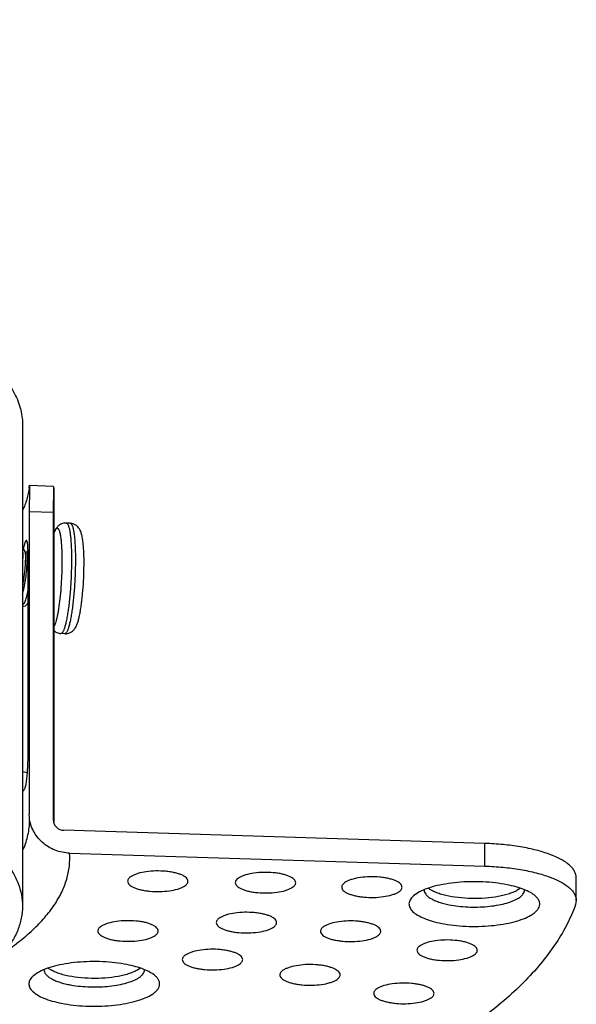
# Model space of a CAD drawing. Units: millimetres. Extents: x 21269 to 24125, y 1199 to 8254.
# Drawn here: x 23130 to 23158, y 6338 to 6387 of the extents above; entities that cross this region are included whole.
import ezdxf

# ---------------------------------------------------------------- set-up
doc = ezdxf.new("R2010")
doc.units = ezdxf.units.MM
doc.layers.add('02___PRT_ALL_AXES', color=7, linetype='Continuous')
doc.styles.get("Standard").update_dxf_attribs({"font": 'arial.ttf'})
doc.dimstyles.new('ISO-25', dxfattribs={"dimtxt": 2.5, "dimasz": 2.5, "dimexe": 2, "dimexo": 0.625, "dimgap": 5, "dimtad": 0, "dimtxsty": 'Standard', "dimcen": 2.5, "dimadec": 0, "dimazin": 0, "dimtfac": 1, "dimtmove": 0, "dimatfit": 3, "dimfxl": 2, "dimfxlon": 1, "dimarcsym": 0})

# ---------------------------------------------------------------- blocks, each defined once
blk = doc.blocks.new('*D49')
at = {"color": 0, "lineweight": -2, "transparency": 16777216}
for p, q in [((23051.727, 6313.683), (23051.727, 6309.683)), ((23157.772, 6313.683), (23157.772, 6309.683)), ((23054.227, 6311.683), (23082.739, 6311.683)), ((23155.272, 6311.683), (23126.759, 6311.683))]:
    blk.add_line(p, q, dxfattribs=at)
at = {"color": 0, "transparency": 16777216}
for points in [[(23054.227, 6312.1), (23054.227, 6311.266), (23051.727, 6311.683)], [(23155.272, 6312.1), (23155.272, 6311.266), (23157.772, 6311.683)]]:
    blk.add_solid(points, dxfattribs=at)
at = {"layer": 'Defpoints', "color": 0, "transparency": 16777216}
for p in [(23051.727, 6346.712), (23157.772, 6343.437), (23051.727, 6311.683)]:
    blk.add_point(p, dxfattribs=at)
at = {"color": 0, "transparency": 16777216, "insert": (23104.749, 6311.683), "char_height": 2.5, "attachment_point": 5}
blk.add_mtext('{\\fMicrosoft YaHei UI|b0|i0|c134|p34;\\H1.4x;面径\\fArial|b0|i0|c0|p34;Ø\\fMicrosoft YaHei UI|b0|i0|c134|p34;：110mm}', dxfattribs=at)
blk = doc.blocks.new('*D51')
at = {"color": 0, "lineweight": -2, "transparency": 16777216}
for p, q in [((23077.706, 6460.956), (23077.706, 6464.956)), ((23131.81, 6460.956), (23131.81, 6464.956)), ((23080.206, 6462.956), (23084.329, 6462.956)), ((23129.31, 6462.956), (23125.188, 6462.956))]:
    blk.add_line(p, q, dxfattribs=at)
at = {"color": 0, "transparency": 16777216}
for points in [[(23080.206, 6463.373), (23080.206, 6462.54), (23077.706, 6462.956)], [(23129.31, 6463.373), (23129.31, 6462.54), (23131.81, 6462.956)]]:
    blk.add_solid(points, dxfattribs=at)
at = {"layer": 'Defpoints', "color": 0, "transparency": 16777216}
for p in [(23131.81, 6462.956), (23077.706, 6359.049), (23131.81, 6355.739)]:
    blk.add_point(p, dxfattribs=at)
at = {"color": 0, "transparency": 16777216, "insert": (23104.758, 6462.956), "char_height": 2.5, "attachment_point": 5}
blk.add_mtext('{\\fMicrosoft YaHei UI|b0|i0|c134|p34;\\H1.4x;开孔\\fArial|b0|i0|c0|p34;Ø\\fMicrosoft YaHei UI|b0|i0|c134|p34;：5\\fArial|b0|i0|c0|p34;5mm}', dxfattribs=at)

msp = doc.modelspace()

# ---------------------------------------------------------------- linework, layer by layer
at = {"color": 7, "linetype": 'Continuous'}
for p, q in [((23130.589, 6364.055), (23130.603, 6364.161)), ((23130.603, 6364.161), (23130.607, 6364.176)), ((23130.607, 6364.176), (23131.806, 6364.139)), ((23130.607, 6364.176), (23130.61, 6364.122)), ((23131.8, 6362.825), (23131.81, 6364.049)), ((23131.81, 6364.049), (23131.806, 6364.138)), ((23131.81, 6364.049), (23131.81, 6347.428)), ((23130.596, 6362.862), (23130.596, 6347.827)), ((23131.8, 6362.825), (23130.596, 6362.862)), ((23131.8, 6347.508), (23131.8, 6362.825)), ((23132.633, 6362.287), (23132.44, 6362.297)), ((23131.896, 6361.966), (23131.81, 6361.813)), ((23130.258, 6361.063), (23130.385, 6360.842)), ((23130.478, 6360.841), (23130.382, 6360.846)), ((23130.476, 6360.843), (23130.535, 6360.925)), ((23130.543, 6351.079), (23130.543, 6360.476)), ((23130.543, 6358.352), (23130.472, 6358.252)), ((23130.472, 6358.252), (23130.472, 6358.252)), ((23132.363, 6356.794), (23132.169, 6356.803)), ((23130.258, 6349.95), (23130.504, 6349.902)), ((23130.604, 6347.664), (23130.596, 6347.827)), ((23131.8, 6347.508), (23131.801, 6347.473)), ((23153.243, 6346.371), (23132.301, 6347.022)), ((23153.243, 6345.243), (23153.243, 6346.371)), ((23132.602, 6345.885), (23153.243, 6345.243)), ((23157.79, 6343.54), (23157.79, 6344.667)), ((23155.012, 6344.141), (23154.887, 6344.056)), ((23149.907, 6343.912), (23149.695, 6343.761)), ((23157.79, 6343.539), (23157.753, 6343.334)), ((23136.117, 6340.171), (23135.992, 6340.086)), ((23131.012, 6339.942), (23130.8, 6339.791))]:
    msp.add_line(p, q, dxfattribs=at)
msp.add_lwpolyline([(23130.472, 6358.252), (23130.445, 6358.218), (23130.384, 6358.169), (23130.311, 6358.147), (23130.258, 6358.157)], dxfattribs=at)
msp.add_arc((23134.327, 6360.159), 4.118, 166.9047, 168.1448, dxfattribs=at)
for points, knots in [([(23128.509, 6370.383), (23128.781, 6370.145), (23129.266, 6369.664), (23129.831, 6368.867), (23130.179, 6368.047), (23130.258, 6367.481), (23130.258, 6367.209)], [0, 0, 0, 0, 0.289884, 0.547565, 0.780589, 1, 1, 1, 1]), ([(23130.589, 6364.055), (23130.567, 6363.863), (23130.489, 6363.475), (23130.349, 6363.104), (23130.265, 6362.921)], [0, 0, 0, 0, 0.489987, 1, 1, 1, 1]), ([(23130.61, 6364.122), (23130.61, 6364.064), (23130.607, 6363.914), (23130.602, 6363.641), (23130.597, 6363.278), (23130.596, 6363.008), (23130.596, 6362.862)], [0, 0, 0, 0, 0.135938, 0.357871, 0.651486, 1, 1, 1, 1]), ([(23132.44, 6362.297), (23132.407, 6362.298), (23132.341, 6362.296), (23132.247, 6362.274), (23132.16, 6362.238), (23132.063, 6362.177), (23131.971, 6362.087), (23131.917, 6362.005), (23131.896, 6361.966)], [0, 0, 0, 0, 0.146585, 0.290971, 0.431114, 0.564183, 0.800599, 1, 1, 1, 1]), ([(23131.896, 6361.966), (23131.904, 6361.981), (23131.917, 6362.002), (23131.937, 6362.025), (23131.955, 6362.04), (23131.975, 6362.049), (23131.994, 6362.048), (23132.008, 6362.042), (23132.021, 6362.033), (23132.04, 6362.013), (23132.061, 6361.977), (23132.084, 6361.921), (23132.106, 6361.85), (23132.126, 6361.764), (23132.152, 6361.62), (23132.179, 6361.407), (23132.201, 6361.116), (23132.21, 6360.906), (23132.213, 6360.794)], [0, 0, 0, 0, 0.036546, 0.051359, 0.064111, 0.084882, 0.094386, 0.104358, 0.115544, 0.128475, 0.160753, 0.202643, 0.254572, 0.316548, 0.388371, 0.560031, 0.765619, 1, 1, 1, 1]), ([(23132.44, 6362.297), (23132.448, 6362.296), (23132.466, 6362.291), (23132.489, 6362.27), (23132.511, 6362.238), (23132.532, 6362.196), (23132.552, 6362.142), (23132.572, 6362.077), (23132.59, 6362.002), (23132.613, 6361.881), (23132.639, 6361.706), (23132.662, 6361.468), (23132.68, 6361.197), (23132.688, 6361.006), (23132.69, 6360.906)], [0, 0, 0, 0, 0.017141, 0.037731, 0.063842, 0.096451, 0.135965, 0.18253, 0.236127, 0.296652, 0.437715, 0.603756, 0.79221, 1, 1, 1, 1]), ([(23133.313, 6360.664), (23133.311, 6360.761), (23133.303, 6360.946), (23133.284, 6361.209), (23133.258, 6361.443), (23133.228, 6361.619), (23133.198, 6361.746), (23133.16, 6361.869), (23133.104, 6361.994), (23133.012, 6362.114), (23132.911, 6362.202), (23132.781, 6362.266), (23132.683, 6362.285), (23132.633, 6362.287)], [0, 0, 0, 0, 0.151266, 0.288288, 0.409761, 0.516461, 0.565612, 0.613612, 0.716202, 0.777358, 0.846769, 0.922057, 1, 1, 1, 1]), ([(23132.633, 6362.287), (23132.641, 6362.287), (23132.659, 6362.281), (23132.683, 6362.26), (23132.705, 6362.229), (23132.726, 6362.186), (23132.746, 6362.132), (23132.765, 6362.068), (23132.783, 6361.992), (23132.807, 6361.872), (23132.832, 6361.696), (23132.856, 6361.458), (23132.874, 6361.187), (23132.881, 6360.996), (23132.884, 6360.896)], [0, 0, 0, 0, 0.017141, 0.037731, 0.063842, 0.096451, 0.135965, 0.18253, 0.236127, 0.296652, 0.437715, 0.603756, 0.79221, 1, 1, 1, 1]), ([(23130.456, 6361.43), (23130.444, 6361.432), (23130.424, 6361.413), (23130.407, 6361.383), (23130.39, 6361.345), (23130.372, 6361.297), (23130.346, 6361.212), (23130.328, 6361.142), (23130.317, 6361.092)], [0, 0, 0, 0, 0.092906, 0.175157, 0.284914, 0.422676, 0.588171, 1, 1, 1, 1]), ([(23130.543, 6360.476), (23130.543, 6360.607), (23130.541, 6360.794), (23130.532, 6361.026), (23130.523, 6361.163), (23130.512, 6361.272), (23130.5, 6361.344), (23130.487, 6361.388), (23130.477, 6361.412), (23130.465, 6361.428), (23130.456, 6361.43)], [0, 0, 0, 0, 0.407291, 0.577179, 0.71971, 0.833077, 0.916483, 0.947139, 0.970751, 1, 1, 1, 1]), ([(23130.259, 6360.999), (23130.263, 6360.961), (23130.268, 6360.872), (23130.271, 6360.723), (23130.268, 6360.542), (23130.263, 6360.412), (23130.259, 6360.342)], [0, 0, 0, 0, 0.174919, 0.404452, 0.682138, 1, 1, 1, 1]), ([(23130.385, 6360.842), (23130.386, 6360.839), (23130.389, 6360.832), (23130.392, 6360.819), (23130.395, 6360.802), (23130.398, 6360.771), (23130.401, 6360.722), (23130.403, 6360.652), (23130.403, 6360.568), (23130.401, 6360.47), (23130.397, 6360.361), (23130.392, 6360.284), (23130.39, 6360.244)], [0, 0, 0, 0, 0.015339, 0.03734, 0.06616, 0.101788, 0.193139, 0.310312, 0.451721, 0.615379, 0.799062, 1, 1, 1, 1]), ([(23130.489, 6360.239), (23130.491, 6360.283), (23130.496, 6360.366), (23130.5, 6360.483), (23130.502, 6360.586), (23130.502, 6360.673), (23130.499, 6360.735), (23130.496, 6360.775), (23130.493, 6360.798), (23130.49, 6360.816), (23130.488, 6360.828), (23130.485, 6360.835), (23130.483, 6360.839), (23130.48, 6360.841), (23130.478, 6360.841)], [0, 0, 0, 0, 0.215394, 0.410263, 0.581189, 0.725406, 0.840515, 0.886578, 0.924746, 0.954938, 0.977152, 0.985348, 0.991716, 1, 1, 1, 1]), ([(23132.213, 6360.794), (23132.218, 6360.614), (23132.22, 6360.241), (23132.205, 6359.674), (23132.171, 6359.101), (23132.122, 6358.554), (23132.067, 6358.129), (23132.017, 6357.825), (23131.979, 6357.631), (23131.939, 6357.465), (23131.903, 6357.345), (23131.874, 6357.264), (23131.853, 6357.215), (23131.833, 6357.174), (23131.818, 6357.151), (23131.81, 6357.14)], [0, 0, 0, 0, 0.145971, 0.302299, 0.460424, 0.611665, 0.747754, 0.807775, 0.861355, 0.907809, 0.946588, 0.962979, 0.977337, 0.989663, 1, 1, 1, 1]), ([(23132.69, 6360.906), (23132.697, 6360.684), (23132.698, 6360.226), (23132.68, 6359.648), (23132.652, 6359.174), (23132.626, 6358.824), (23132.594, 6358.487), (23132.557, 6358.168), (23132.516, 6357.872), (23132.472, 6357.605), (23132.425, 6357.371), (23132.383, 6357.199), (23132.347, 6357.082), (23132.322, 6357.008), (23132.297, 6356.946), (23132.271, 6356.895), (23132.246, 6356.855), (23132.221, 6356.825), (23132.196, 6356.807), (23132.177, 6356.803), (23132.169, 6356.803)], [0, 0, 0, 0, 0.158326, 0.327954, 0.413478, 0.49756, 0.57879, 0.65581, 0.727339, 0.792201, 0.849348, 0.897895, 0.918723, 0.937169, 0.953193, 0.966793, 0.978016, 0.987005, 0.994095, 1, 1, 1, 1]), ([(23132.884, 6360.896), (23132.89, 6360.675), (23132.892, 6360.216), (23132.873, 6359.638), (23132.846, 6359.164), (23132.819, 6358.815), (23132.787, 6358.477), (23132.751, 6358.158), (23132.71, 6357.862), (23132.665, 6357.595), (23132.618, 6357.361), (23132.576, 6357.19), (23132.541, 6357.072), (23132.515, 6356.999), (23132.49, 6356.937), (23132.465, 6356.885), (23132.44, 6356.845), (23132.415, 6356.816), (23132.389, 6356.798), (23132.371, 6356.794), (23132.363, 6356.794)], [0, 0, 0, 0, 0.158326, 0.327954, 0.413478, 0.49756, 0.57879, 0.65581, 0.727339, 0.792201, 0.849348, 0.897895, 0.918723, 0.937169, 0.953193, 0.966793, 0.978016, 0.987005, 0.994095, 1, 1, 1, 1]), ([(23132.363, 6356.794), (23132.41, 6356.792), (23132.503, 6356.799), (23132.632, 6356.845), (23132.739, 6356.914), (23132.842, 6357.016), (23132.912, 6357.128), (23132.962, 6357.239), (23133.005, 6357.352), (23133.051, 6357.507), (23133.099, 6357.712), (23133.142, 6357.945), (23133.182, 6358.203), (23133.217, 6358.484), (23133.259, 6358.89), (23133.298, 6359.417), (23133.32, 6360.046), (23133.319, 6360.462), (23133.313, 6360.664)], [0, 0, 0, 0, 0.033176, 0.065376, 0.095386, 0.122201, 0.167057, 0.187517, 0.208086, 0.251948, 0.301338, 0.356948, 0.418535, 0.485376, 0.556459, 0.706454, 0.857908, 1, 1, 1, 1]), ([(23130.39, 6360.244), (23130.384, 6360.16), (23130.371, 6359.985), (23130.343, 6359.719), (23130.306, 6359.449), (23130.276, 6359.27), (23130.259, 6359.183)], [0, 0, 0, 0, 0.237139, 0.49168, 0.750419, 1, 1, 1, 1]), ([(23130.259, 6358.769), (23130.274, 6358.818), (23130.303, 6358.922), (23130.341, 6359.089), (23130.376, 6359.271), (23130.418, 6359.531), (23130.459, 6359.854), (23130.481, 6360.114), (23130.489, 6360.239)], [0, 0, 0, 0, 0.102537, 0.218192, 0.343946, 0.476412, 0.746882, 1, 1, 1, 1]), ([(23130.543, 6359.039), (23130.525, 6358.936), (23130.495, 6358.788), (23130.447, 6358.603), (23130.411, 6358.486), (23130.375, 6358.388), (23130.338, 6358.308), (23130.301, 6358.249), (23130.273, 6358.22), (23130.258, 6358.21)], [0, 0, 0, 0, 0.353515, 0.508708, 0.64654, 0.765268, 0.863708, 0.941526, 1, 1, 1, 1]), ([(23130.543, 6358.39), (23130.533, 6358.364), (23130.512, 6358.316), (23130.486, 6358.271), (23130.472, 6358.252)], [0, 0, 0, 0, 0.552361, 1, 1, 1, 1]), ([(23131.808, 6356.965), (23131.83, 6356.943), (23131.88, 6356.901), (23131.966, 6356.85), (23132.064, 6356.816), (23132.134, 6356.805), (23132.169, 6356.803)], [0, 0, 0, 0, 0.233412, 0.481476, 0.738541, 1, 1, 1, 1]), ([(23130.297, 6349.006), (23130.301, 6349.005), (23130.311, 6349.005), (23130.325, 6349.012), (23130.338, 6349.024), (23130.357, 6349.049), (23130.379, 6349.095), (23130.402, 6349.165), (23130.424, 6349.255), (23130.445, 6349.362), (23130.464, 6349.487), (23130.487, 6349.683), (23130.51, 6349.96), (23130.529, 6350.319), (23130.541, 6350.697), (23130.543, 6350.952), (23130.543, 6351.079)], [0, 0, 0, 0, 0.006312, 0.013164, 0.02137, 0.031388, 0.057587, 0.092441, 0.135877, 0.187589, 0.247133, 0.313983, 0.466837, 0.639228, 0.821304, 1, 1, 1, 1]), ([(23130.299, 6346.083), (23130.4, 6346.313), (23130.556, 6346.784), (23130.61, 6347.277), (23130.61, 6347.518)], [0, 0, 0, 0, 0.509766, 1, 1, 1, 1]), ([(23132.602, 6345.885), (23132.355, 6345.893), (23131.862, 6345.994), (23131.327, 6346.321), (23130.991, 6346.677), (23130.795, 6346.981), (23130.66, 6347.313), (23130.614, 6347.547), (23130.604, 6347.664)], [0, 0, 0, 0, 0.254417, 0.507406, 0.632721, 0.756576, 0.878921, 1, 1, 1, 1]), ([(23131.801, 6347.473), (23131.806, 6347.414), (23131.831, 6347.325), (23131.896, 6347.223), (23131.98, 6347.133), (23132.114, 6347.05), (23132.239, 6347.024), (23132.301, 6347.022)], [0, 0, 0, 0, 0.242532, 0.366473, 0.491924, 0.745218, 1, 1, 1, 1]), ([(23157.79, 6344.667), (23157.79, 6344.72), (23157.775, 6344.83), (23157.707, 6344.99), (23157.598, 6345.145), (23157.448, 6345.295), (23157.26, 6345.439), (23156.942, 6345.632), (23156.454, 6345.845), (23155.774, 6346.052), (23154.993, 6346.213), (23154.139, 6346.324), (23153.546, 6346.361), (23153.243, 6346.371)], [0, 0, 0, 0, 0.031049, 0.063984, 0.100364, 0.141253, 0.187271, 0.238706, 0.357773, 0.497098, 0.653511, 0.822778, 1, 1, 1, 1]), ([(23129.254, 6340.886), (23129.532, 6341.071), (23130.054, 6341.445), (23130.762, 6342.046), (23131.36, 6342.661), (23131.845, 6343.289), (23132.217, 6343.928), (23132.472, 6344.577), (23132.607, 6345.231), (23132.617, 6345.67), (23132.602, 6345.885)], [0, 0, 0, 0, 0.158867, 0.305807, 0.441441, 0.566746, 0.683115, 0.792449, 0.897158, 1, 1, 1, 1]), ([(23138.486, 6344.488), (23138.486, 6344.517), (23138.469, 6344.58), (23138.404, 6344.662), (23138.303, 6344.738), (23138.169, 6344.807), (23138.005, 6344.868), (23137.814, 6344.919), (23137.601, 6344.959), (23137.29, 6344.996), (23136.891, 6345.009), (23136.428, 6344.974), (23136.073, 6344.903), (23135.833, 6344.82), (23135.731, 6344.771), (23135.687, 6344.745)], [0, 0, 0, 0, 0.028535, 0.062006, 0.103244, 0.153177, 0.2116, 0.277667, 0.35009, 0.427301, 0.588866, 0.747394, 0.888269, 0.948348, 1, 1, 1, 1]), ([(23143.839, 6344.419), (23143.839, 6344.447), (23143.823, 6344.51), (23143.757, 6344.593), (23143.657, 6344.669), (23143.523, 6344.737), (23143.358, 6344.798), (23143.167, 6344.849), (23142.954, 6344.889), (23142.644, 6344.927), (23142.244, 6344.939), (23141.782, 6344.904), (23141.426, 6344.833), (23141.186, 6344.75), (23141.085, 6344.702), (23141.04, 6344.675)], [0, 0, 0, 0, 0.028535, 0.062006, 0.103244, 0.153177, 0.2116, 0.277667, 0.35009, 0.427301, 0.588866, 0.747394, 0.888269, 0.948348, 1, 1, 1, 1]), ([(23153.243, 6345.243), (23153.546, 6345.233), (23154.139, 6345.196), (23154.993, 6345.086), (23155.774, 6344.924), (23156.454, 6344.717), (23156.942, 6344.504), (23157.26, 6344.312), (23157.448, 6344.168), (23157.598, 6344.018), (23157.707, 6343.862), (23157.775, 6343.703), (23157.79, 6343.593), (23157.79, 6343.539)], [0, 0, 0, 0, 0.177222, 0.346489, 0.502902, 0.642227, 0.761294, 0.812729, 0.858747, 0.899636, 0.936016, 0.968951, 1, 1, 1, 1]), ([(23135.687, 6344.745), (23135.657, 6344.727), (23135.602, 6344.69), (23135.537, 6344.627), (23135.496, 6344.56), (23135.486, 6344.511), (23135.486, 6344.488)], [0, 0, 0, 0, 0.310772, 0.574844, 0.79919, 1, 1, 1, 1]), ([(23135.486, 6344.488), (23135.486, 6344.46), (23135.502, 6344.397), (23135.568, 6344.314), (23135.668, 6344.239), (23135.802, 6344.17), (23135.967, 6344.109), (23136.158, 6344.058), (23136.371, 6344.018), (23136.681, 6343.981), (23137.081, 6343.968), (23137.543, 6344.003), (23137.899, 6344.074), (23138.139, 6344.157), (23138.24, 6344.205), (23138.285, 6344.232)], [0, 0, 0, 0, 0.028535, 0.062006, 0.103244, 0.153177, 0.2116, 0.277667, 0.35009, 0.427301, 0.588866, 0.747394, 0.888269, 0.948348, 1, 1, 1, 1]), ([(23138.285, 6344.232), (23138.315, 6344.25), (23138.369, 6344.286), (23138.435, 6344.35), (23138.476, 6344.417), (23138.486, 6344.466), (23138.486, 6344.488)], [0, 0, 0, 0, 0.310772, 0.574844, 0.79919, 1, 1, 1, 1]), ([(23141.04, 6344.675), (23141.01, 6344.657), (23140.956, 6344.621), (23140.89, 6344.557), (23140.849, 6344.49), (23140.839, 6344.441), (23140.839, 6344.419)], [0, 0, 0, 0, 0.310772, 0.574844, 0.79919, 1, 1, 1, 1]), ([(23146.329, 6344.454), (23146.299, 6344.436), (23146.244, 6344.399), (23146.179, 6344.336), (23146.138, 6344.268), (23146.128, 6344.22), (23146.128, 6344.197)], [0, 0, 0, 0, 0.310772, 0.574844, 0.79919, 1, 1, 1, 1]), ([(23149.128, 6344.197), (23149.128, 6344.226), (23149.111, 6344.288), (23149.046, 6344.371), (23148.945, 6344.447), (23148.811, 6344.516), (23148.647, 6344.577), (23148.456, 6344.628), (23148.243, 6344.668), (23147.932, 6344.705), (23147.533, 6344.718), (23147.07, 6344.683), (23146.715, 6344.612), (23146.475, 6344.529), (23146.373, 6344.48), (23146.329, 6344.454)], [0, 0, 0, 0, 0.028535, 0.062006, 0.103244, 0.153177, 0.2116, 0.277667, 0.35009, 0.427301, 0.588866, 0.747394, 0.888269, 0.948348, 1, 1, 1, 1]), ([(23154.347, 6344.318), (23154.155, 6344.356), (23153.755, 6344.417), (23153.141, 6344.465), (23152.511, 6344.472), (23151.889, 6344.438), (23151.299, 6344.363), (23150.762, 6344.251), (23150.299, 6344.107), (23150.025, 6343.981), (23149.907, 6343.912)], [0, 0, 0, 0, 0.129638, 0.267045, 0.407623, 0.54661, 0.679326, 0.801433, 0.909224, 1, 1, 1, 1]), ([(23140.839, 6344.419), (23140.839, 6344.39), (23140.856, 6344.327), (23140.921, 6344.245), (23141.022, 6344.169), (23141.156, 6344.1), (23141.32, 6344.039), (23141.511, 6343.988), (23141.724, 6343.948), (23142.035, 6343.911), (23142.434, 6343.898), (23142.897, 6343.933), (23143.252, 6344.004), (23143.492, 6344.087), (23143.594, 6344.136), (23143.638, 6344.162)], [0, 0, 0, 0, 0.028535, 0.062006, 0.103244, 0.153177, 0.2116, 0.277667, 0.35009, 0.427301, 0.588866, 0.747394, 0.888269, 0.948348, 1, 1, 1, 1]), ([(23143.638, 6344.162), (23143.668, 6344.18), (23143.723, 6344.217), (23143.788, 6344.28), (23143.829, 6344.347), (23143.839, 6344.396), (23143.839, 6344.419)], [0, 0, 0, 0, 0.310772, 0.574844, 0.79919, 1, 1, 1, 1]), ([(23146.128, 6344.197), (23146.128, 6344.169), (23146.144, 6344.106), (23146.21, 6344.023), (23146.31, 6343.947), (23146.444, 6343.878), (23146.609, 6343.818), (23146.8, 6343.767), (23147.013, 6343.727), (23147.323, 6343.689), (23147.723, 6343.676), (23148.185, 6343.712), (23148.541, 6343.783), (23148.781, 6343.865), (23148.882, 6343.914), (23148.927, 6343.941)], [0, 0, 0, 0, 0.028535, 0.062006, 0.103244, 0.153177, 0.2116, 0.277667, 0.35009, 0.427301, 0.588866, 0.747394, 0.888269, 0.948348, 1, 1, 1, 1]), ([(23148.927, 6343.941), (23148.957, 6343.959), (23149.011, 6343.995), (23149.077, 6344.059), (23149.118, 6344.126), (23149.128, 6344.174), (23149.128, 6344.197)], [0, 0, 0, 0, 0.310772, 0.574844, 0.79919, 1, 1, 1, 1]), ([(23150.222, 6344.061), (23150.222, 6344.023), (23150.238, 6343.942), (23150.307, 6343.83), (23150.416, 6343.724), (23150.563, 6343.625), (23150.745, 6343.533), (23150.961, 6343.45), (23151.206, 6343.378), (23151.38, 6343.338), (23151.472, 6343.32)], [0, 0, 0, 0, 0.07394, 0.156511, 0.253599, 0.368138, 0.500911, 0.651489, 0.818621, 1, 1, 1, 1]), ([(23154.887, 6344.056), (23154.825, 6344.019), (23154.687, 6343.951), (23154.457, 6343.864), (23154.195, 6343.789), (23153.798, 6343.704), (23153.257, 6343.638), (23152.587, 6343.619), (23151.927, 6343.662), (23151.408, 6343.748), (23151.037, 6343.848), (23150.8, 6343.932), (23150.6, 6344.026), (23150.483, 6344.101), (23150.433, 6344.14)], [0, 0, 0, 0, 0.046793, 0.100179, 0.159543, 0.224123, 0.364895, 0.513548, 0.660225, 0.795265, 0.855766, 0.910402, 0.958575, 1, 1, 1, 1]), ([(23155.749, 6343.76), (23155.675, 6343.825), (23155.494, 6343.946), (23155.171, 6344.094), (23154.782, 6344.222), (23154.498, 6344.289), (23154.347, 6344.318)], [0, 0, 0, 0, 0.19321, 0.426098, 0.696676, 1, 1, 1, 1]), ([(23154.887, 6343.633), (23154.937, 6343.663), (23155.027, 6343.724), (23155.136, 6343.83), (23155.205, 6343.942), (23155.222, 6344.023), (23155.222, 6344.061)], [0, 0, 0, 0, 0.31093, 0.574887, 0.799173, 1, 1, 1, 1]), ([(23149.695, 6343.761), (23149.662, 6343.732), (23149.602, 6343.673), (23149.532, 6343.577), (23149.487, 6343.477), (23149.468, 6343.376), (23149.476, 6343.275), (23149.511, 6343.174), (23149.571, 6343.077), (23149.691, 6342.943), (23149.907, 6342.789), (23150.236, 6342.631), (23150.641, 6342.494), (23150.938, 6342.424), (23151.097, 6342.393)], [0, 0, 0, 0, 0.053282, 0.100864, 0.14398, 0.184413, 0.224376, 0.26618, 0.311797, 0.362669, 0.483148, 0.630647, 0.804056, 1, 1, 1, 1]), ([(23151.472, 6343.32), (23151.619, 6343.291), (23151.926, 6343.244), (23152.399, 6343.207), (23152.883, 6343.202), (23153.362, 6343.228), (23153.816, 6343.286), (23154.229, 6343.372), (23154.585, 6343.483), (23154.796, 6343.579), (23154.887, 6343.633)], [0, 0, 0, 0, 0.129627, 0.267051, 0.40762, 0.546609, 0.679326, 0.801429, 0.909231, 1, 1, 1, 1]), ([(23155.536, 6342.8), (23155.593, 6342.834), (23155.696, 6342.902), (23155.826, 6343.018), (23155.917, 6343.14), (23155.969, 6343.268), (23155.976, 6343.398), (23155.94, 6343.527), (23155.862, 6343.651), (23155.79, 6343.724), (23155.749, 6343.76)], [0, 0, 0, 0, 0.163481, 0.305758, 0.429019, 0.538227, 0.641132, 0.747142, 0.864799, 1, 1, 1, 1]), ([(23157.753, 6343.334), (23157.638, 6343.008), (23157.354, 6342.353), (23156.798, 6341.403), (23156.104, 6340.466), (23155.274, 6339.543), (23154.309, 6338.636), (23153.213, 6337.748), (23151.988, 6336.88), (23151.114, 6336.333), (23150.658, 6336.062)], [0, 0, 0, 0, 0.100317, 0.206017, 0.318197, 0.437742, 0.565304, 0.701352, 0.846204, 1, 1, 1, 1]), ([(23137.006, 6342.016), (23137.006, 6342.045), (23136.989, 6342.107), (23136.924, 6342.19), (23136.824, 6342.266), (23136.69, 6342.335), (23136.525, 6342.396), (23136.334, 6342.447), (23136.121, 6342.487), (23135.81, 6342.524), (23135.411, 6342.537), (23134.949, 6342.502), (23134.593, 6342.431), (23134.353, 6342.348), (23134.252, 6342.299), (23134.207, 6342.273)], [0, 0, 0, 0, 0.028535, 0.062006, 0.103244, 0.153177, 0.2116, 0.277667, 0.35009, 0.427301, 0.588866, 0.747394, 0.888269, 0.948348, 1, 1, 1, 1]), ([(23140.094, 6342.69), (23140.064, 6342.672), (23140.01, 6342.635), (23139.945, 6342.572), (23139.903, 6342.504), (23139.893, 6342.456), (23139.893, 6342.433)], [0, 0, 0, 0, 0.310772, 0.574844, 0.79919, 1, 1, 1, 1]), ([(23142.893, 6342.433), (23142.893, 6342.462), (23142.877, 6342.525), (23142.811, 6342.607), (23142.711, 6342.683), (23142.577, 6342.752), (23142.412, 6342.813), (23142.221, 6342.864), (23142.008, 6342.904), (23141.698, 6342.941), (23141.298, 6342.954), (23140.836, 6342.919), (23140.48, 6342.848), (23140.24, 6342.765), (23140.139, 6342.716), (23140.094, 6342.69)], [0, 0, 0, 0, 0.028535, 0.062006, 0.103244, 0.153177, 0.2116, 0.277667, 0.35009, 0.427301, 0.588866, 0.747394, 0.888269, 0.948348, 1, 1, 1, 1]), ([(23148.069, 6342.004), (23148.069, 6342.032), (23148.052, 6342.095), (23147.987, 6342.178), (23147.886, 6342.254), (23147.752, 6342.323), (23147.588, 6342.383), (23147.396, 6342.434), (23147.183, 6342.474), (23146.873, 6342.512), (23146.474, 6342.524), (23146.011, 6342.489), (23145.656, 6342.418), (23145.416, 6342.335), (23145.314, 6342.287), (23145.27, 6342.26)], [0, 0, 0, 0, 0.028535, 0.062006, 0.103244, 0.153177, 0.2116, 0.277667, 0.35009, 0.427301, 0.588866, 0.747394, 0.888269, 0.948348, 1, 1, 1, 1]), ([(23151.097, 6342.393), (23151.289, 6342.355), (23151.688, 6342.295), (23152.302, 6342.246), (23152.932, 6342.24), (23153.554, 6342.274), (23154.144, 6342.349), (23154.681, 6342.46), (23155.144, 6342.605), (23155.418, 6342.73), (23155.536, 6342.8)], [0, 0, 0, 0, 0.129638, 0.267045, 0.407623, 0.54661, 0.679326, 0.801433, 0.909224, 1, 1, 1, 1]), ([(23134.207, 6342.273), (23134.177, 6342.255), (23134.123, 6342.218), (23134.057, 6342.155), (23134.016, 6342.087), (23134.006, 6342.039), (23134.006, 6342.016)], [0, 0, 0, 0, 0.310772, 0.574844, 0.79919, 1, 1, 1, 1]), ([(23134.006, 6342.016), (23134.006, 6341.987), (23134.023, 6341.925), (23134.088, 6341.842), (23134.189, 6341.766), (23134.323, 6341.697), (23134.487, 6341.637), (23134.678, 6341.586), (23134.891, 6341.546), (23135.202, 6341.508), (23135.601, 6341.495), (23136.063, 6341.531), (23136.419, 6341.601), (23136.659, 6341.684), (23136.76, 6341.733), (23136.805, 6341.76)], [0, 0, 0, 0, 0.028535, 0.062006, 0.103244, 0.153177, 0.2116, 0.277667, 0.35009, 0.427301, 0.588866, 0.747394, 0.888269, 0.948348, 1, 1, 1, 1]), ([(23136.805, 6341.76), (23136.835, 6341.778), (23136.889, 6341.814), (23136.955, 6341.878), (23136.996, 6341.945), (23137.006, 6341.993), (23137.006, 6342.016)], [0, 0, 0, 0, 0.310772, 0.574844, 0.79919, 1, 1, 1, 1]), ([(23139.893, 6342.433), (23139.893, 6342.405), (23139.91, 6342.342), (23139.975, 6342.259), (23140.076, 6342.183), (23140.21, 6342.115), (23140.374, 6342.054), (23140.566, 6342.003), (23140.779, 6341.963), (23141.089, 6341.925), (23141.489, 6341.913), (23141.951, 6341.948), (23142.306, 6342.019), (23142.546, 6342.102), (23142.648, 6342.15), (23142.692, 6342.177)], [0, 0, 0, 0, 0.028535, 0.062006, 0.103244, 0.153177, 0.2116, 0.277667, 0.35009, 0.427301, 0.588866, 0.747394, 0.888269, 0.948348, 1, 1, 1, 1]), ([(23142.692, 6342.177), (23142.723, 6342.195), (23142.777, 6342.231), (23142.842, 6342.295), (23142.883, 6342.362), (23142.893, 6342.411), (23142.893, 6342.433)], [0, 0, 0, 0, 0.310772, 0.574844, 0.79919, 1, 1, 1, 1]), ([(23145.27, 6342.26), (23145.239, 6342.242), (23145.185, 6342.206), (23145.12, 6342.142), (23145.079, 6342.075), (23145.069, 6342.026), (23145.069, 6342.004)], [0, 0, 0, 0, 0.310772, 0.574844, 0.79919, 1, 1, 1, 1]), ([(23145.069, 6342.004), (23145.069, 6341.975), (23145.085, 6341.912), (23145.151, 6341.83), (23145.251, 6341.754), (23145.385, 6341.685), (23145.55, 6341.624), (23145.741, 6341.573), (23145.954, 6341.533), (23146.264, 6341.496), (23146.664, 6341.483), (23147.126, 6341.518), (23147.482, 6341.589), (23147.722, 6341.672), (23147.823, 6341.721), (23147.868, 6341.747)], [0, 0, 0, 0, 0.028535, 0.062006, 0.103244, 0.153177, 0.2116, 0.277667, 0.35009, 0.427301, 0.588866, 0.747394, 0.888269, 0.948348, 1, 1, 1, 1]), ([(23147.868, 6341.747), (23147.898, 6341.765), (23147.952, 6341.802), (23148.017, 6341.865), (23148.059, 6341.933), (23148.069, 6341.981), (23148.069, 6342.004)], [0, 0, 0, 0, 0.310772, 0.574844, 0.79919, 1, 1, 1, 1]), ([(23152.869, 6341.056), (23152.869, 6341.085), (23152.852, 6341.147), (23152.787, 6341.23), (23152.686, 6341.306), (23152.552, 6341.375), (23152.388, 6341.435), (23152.196, 6341.486), (23151.983, 6341.526), (23151.673, 6341.564), (23151.273, 6341.577), (23150.811, 6341.541), (23150.456, 6341.471), (23150.216, 6341.388), (23150.114, 6341.339), (23150.07, 6341.312)], [0, 0, 0, 0, 0.028535, 0.062006, 0.103244, 0.153177, 0.2116, 0.277667, 0.35009, 0.427301, 0.588866, 0.747394, 0.888269, 0.948348, 1, 1, 1, 1]), ([(23141.204, 6340.595), (23141.204, 6340.623), (23141.188, 6340.686), (23141.123, 6340.769), (23141.022, 6340.845), (23140.888, 6340.913), (23140.723, 6340.974), (23140.532, 6341.025), (23140.319, 6341.065), (23140.009, 6341.103), (23139.609, 6341.115), (23139.147, 6341.08), (23138.792, 6341.009), (23138.552, 6340.926), (23138.45, 6340.878), (23138.405, 6340.851)], [0, 0, 0, 0, 0.028535, 0.062006, 0.103244, 0.153177, 0.2116, 0.277667, 0.35009, 0.427301, 0.588866, 0.747394, 0.888269, 0.948348, 1, 1, 1, 1]), ([(23150.07, 6341.312), (23150.039, 6341.295), (23149.985, 6341.258), (23149.92, 6341.195), (23149.879, 6341.127), (23149.869, 6341.079), (23149.869, 6341.056)], [0, 0, 0, 0, 0.310772, 0.574844, 0.79919, 1, 1, 1, 1]), ([(23149.869, 6341.056), (23149.869, 6341.027), (23149.885, 6340.965), (23149.951, 6340.882), (23150.051, 6340.806), (23150.185, 6340.737), (23150.35, 6340.676), (23150.541, 6340.625), (23150.754, 6340.585), (23151.064, 6340.548), (23151.464, 6340.535), (23151.926, 6340.57), (23152.282, 6340.641), (23152.522, 6340.724), (23152.623, 6340.773), (23152.668, 6340.799)], [0, 0, 0, 0, 0.028535, 0.062006, 0.103244, 0.153177, 0.2116, 0.277667, 0.35009, 0.427301, 0.588866, 0.747394, 0.888269, 0.948348, 1, 1, 1, 1]), ([(23152.668, 6340.799), (23152.698, 6340.817), (23152.752, 6340.854), (23152.817, 6340.917), (23152.859, 6340.985), (23152.869, 6341.033), (23152.869, 6341.056)], [0, 0, 0, 0, 0.310772, 0.574844, 0.79919, 1, 1, 1, 1]), ([(23138.405, 6340.851), (23138.375, 6340.833), (23138.321, 6340.797), (23138.256, 6340.733), (23138.214, 6340.666), (23138.204, 6340.617), (23138.204, 6340.595)], [0, 0, 0, 0, 0.310772, 0.574844, 0.79919, 1, 1, 1, 1]), ([(23138.204, 6340.595), (23138.204, 6340.566), (23138.221, 6340.503), (23138.286, 6340.421), (23138.387, 6340.345), (23138.521, 6340.276), (23138.686, 6340.215), (23138.877, 6340.164), (23139.09, 6340.124), (23139.4, 6340.087), (23139.8, 6340.074), (23140.262, 6340.109), (23140.617, 6340.18), (23140.857, 6340.263), (23140.959, 6340.312), (23141.004, 6340.338)], [0, 0, 0, 0, 0.028535, 0.062006, 0.103244, 0.153177, 0.2116, 0.277667, 0.35009, 0.427301, 0.588866, 0.747394, 0.888269, 0.948348, 1, 1, 1, 1]), ([(23141.004, 6340.338), (23141.034, 6340.356), (23141.088, 6340.393), (23141.153, 6340.456), (23141.195, 6340.524), (23141.204, 6340.572), (23141.204, 6340.595)], [0, 0, 0, 0, 0.310772, 0.574844, 0.79919, 1, 1, 1, 1]), ([(23135.452, 6340.348), (23135.259, 6340.386), (23134.86, 6340.447), (23134.246, 6340.495), (23133.616, 6340.502), (23132.994, 6340.468), (23132.404, 6340.393), (23131.867, 6340.281), (23131.404, 6340.137), (23131.13, 6340.011), (23131.012, 6339.942)], [0, 0, 0, 0, 0.129638, 0.267045, 0.407623, 0.54661, 0.679326, 0.801433, 0.909224, 1, 1, 1, 1]), ([(23131.327, 6340.091), (23131.327, 6340.053), (23131.343, 6339.972), (23131.412, 6339.86), (23131.521, 6339.754), (23131.668, 6339.655), (23131.85, 6339.563), (23132.066, 6339.48), (23132.311, 6339.408), (23132.485, 6339.368), (23132.577, 6339.35)], [0, 0, 0, 0, 0.07394, 0.156511, 0.253599, 0.368138, 0.500911, 0.651489, 0.818621, 1, 1, 1, 1]), ([(23135.992, 6340.086), (23135.93, 6340.049), (23135.792, 6339.981), (23135.562, 6339.894), (23135.3, 6339.819), (23134.903, 6339.734), (23134.362, 6339.668), (23133.692, 6339.649), (23133.032, 6339.692), (23132.513, 6339.778), (23132.142, 6339.878), (23131.905, 6339.962), (23131.704, 6340.056), (23131.588, 6340.13), (23131.538, 6340.17)], [0, 0, 0, 0, 0.046793, 0.100179, 0.159543, 0.224123, 0.364895, 0.513548, 0.660225, 0.795265, 0.855766, 0.910402, 0.958575, 1, 1, 1, 1]), ([(23136.854, 6339.79), (23136.78, 6339.855), (23136.598, 6339.976), (23136.276, 6340.124), (23135.887, 6340.252), (23135.603, 6340.319), (23135.452, 6340.348)], [0, 0, 0, 0, 0.19321, 0.426098, 0.696676, 1, 1, 1, 1]), ([(23135.992, 6339.663), (23136.042, 6339.693), (23136.132, 6339.754), (23136.241, 6339.86), (23136.31, 6339.972), (23136.327, 6340.053), (23136.327, 6340.091)], [0, 0, 0, 0, 0.31093, 0.574887, 0.799173, 1, 1, 1, 1]), ([(23143.253, 6340.091), (23143.223, 6340.073), (23143.169, 6340.037), (23143.104, 6339.973), (23143.062, 6339.906), (23143.053, 6339.858), (23143.053, 6339.835)], [0, 0, 0, 0, 0.310772, 0.574844, 0.79919, 1, 1, 1, 1]), ([(23146.053, 6339.835), (23146.053, 6339.863), (23146.036, 6339.926), (23145.971, 6340.009), (23145.87, 6340.085), (23145.736, 6340.154), (23145.571, 6340.214), (23145.38, 6340.265), (23145.167, 6340.305), (23144.857, 6340.343), (23144.457, 6340.356), (23143.995, 6340.32), (23143.64, 6340.249), (23143.4, 6340.166), (23143.298, 6340.118), (23143.253, 6340.091)], [0, 0, 0, 0, 0.028535, 0.062006, 0.103244, 0.153177, 0.2116, 0.277667, 0.35009, 0.427301, 0.588866, 0.747394, 0.888269, 0.948348, 1, 1, 1, 1]), ([(23130.8, 6339.791), (23130.767, 6339.762), (23130.707, 6339.703), (23130.637, 6339.607), (23130.592, 6339.507), (23130.573, 6339.406), (23130.581, 6339.305), (23130.616, 6339.204), (23130.676, 6339.107), (23130.796, 6338.973), (23131.012, 6338.819), (23131.341, 6338.661), (23131.746, 6338.524), (23132.043, 6338.454), (23132.202, 6338.423)], [0, 0, 0, 0, 0.053282, 0.100864, 0.14398, 0.184413, 0.224376, 0.26618, 0.311797, 0.362669, 0.483148, 0.630647, 0.804056, 1, 1, 1, 1]), ([(23132.577, 6339.35), (23132.724, 6339.321), (23133.031, 6339.274), (23133.504, 6339.237), (23133.988, 6339.232), (23134.467, 6339.258), (23134.921, 6339.316), (23135.334, 6339.402), (23135.69, 6339.513), (23135.901, 6339.609), (23135.992, 6339.663)], [0, 0, 0, 0, 0.129627, 0.267051, 0.40762, 0.546609, 0.679326, 0.801429, 0.909231, 1, 1, 1, 1]), ([(23136.641, 6338.83), (23136.698, 6338.864), (23136.801, 6338.932), (23136.93, 6339.048), (23137.022, 6339.17), (23137.074, 6339.298), (23137.081, 6339.428), (23137.045, 6339.557), (23136.967, 6339.681), (23136.895, 6339.754), (23136.854, 6339.79)], [0, 0, 0, 0, 0.163481, 0.305758, 0.429019, 0.538227, 0.641132, 0.747142, 0.864799, 1, 1, 1, 1]), ([(23143.053, 6339.835), (23143.053, 6339.806), (23143.069, 6339.744), (23143.134, 6339.661), (23143.235, 6339.585), (23143.369, 6339.516), (23143.534, 6339.455), (23143.725, 6339.404), (23143.938, 6339.364), (23144.248, 6339.327), (23144.648, 6339.314), (23145.11, 6339.349), (23145.465, 6339.42), (23145.705, 6339.503), (23145.807, 6339.552), (23145.852, 6339.578)], [0, 0, 0, 0, 0.028535, 0.062006, 0.103244, 0.153177, 0.2116, 0.277667, 0.35009, 0.427301, 0.588866, 0.747394, 0.888269, 0.948348, 1, 1, 1, 1]), ([(23145.852, 6339.578), (23145.882, 6339.596), (23145.936, 6339.633), (23146.001, 6339.696), (23146.043, 6339.764), (23146.053, 6339.812), (23146.053, 6339.835)], [0, 0, 0, 0, 0.310772, 0.574844, 0.79919, 1, 1, 1, 1]), ([(23147.918, 6339.17), (23147.888, 6339.152), (23147.834, 6339.116), (23147.769, 6339.052), (23147.727, 6338.985), (23147.717, 6338.936), (23147.717, 6338.914)], [0, 0, 0, 0, 0.310772, 0.574844, 0.79919, 1, 1, 1, 1]), ([(23150.717, 6338.914), (23150.717, 6338.942), (23150.701, 6339.005), (23150.636, 6339.088), (23150.535, 6339.164), (23150.401, 6339.232), (23150.236, 6339.293), (23150.045, 6339.344), (23149.832, 6339.384), (23149.522, 6339.422), (23149.122, 6339.434), (23148.66, 6339.399), (23148.305, 6339.328), (23148.065, 6339.245), (23147.963, 6339.197), (23147.918, 6339.17)], [0, 0, 0, 0, 0.028535, 0.062006, 0.103244, 0.153177, 0.2116, 0.277667, 0.35009, 0.427301, 0.588866, 0.747394, 0.888269, 0.948348, 1, 1, 1, 1]), ([(23132.202, 6338.423), (23132.394, 6338.385), (23132.793, 6338.325), (23133.407, 6338.276), (23134.037, 6338.27), (23134.659, 6338.304), (23135.249, 6338.379), (23135.786, 6338.49), (23136.249, 6338.635), (23136.523, 6338.76), (23136.641, 6338.83)], [0, 0, 0, 0, 0.129638, 0.267045, 0.407623, 0.54661, 0.679326, 0.801433, 0.909224, 1, 1, 1, 1]), ([(23147.717, 6338.914), (23147.717, 6338.885), (23147.734, 6338.822), (23147.799, 6338.74), (23147.9, 6338.664), (23148.034, 6338.595), (23148.198, 6338.534), (23148.39, 6338.483), (23148.603, 6338.443), (23148.913, 6338.406), (23149.313, 6338.393), (23149.775, 6338.428), (23150.13, 6338.499), (23150.37, 6338.582), (23150.472, 6338.631), (23150.516, 6338.657)], [0, 0, 0, 0, 0.028535, 0.062006, 0.103244, 0.153177, 0.2116, 0.277667, 0.35009, 0.427301, 0.588866, 0.747394, 0.888269, 0.948348, 1, 1, 1, 1]), ([(23150.516, 6338.657), (23150.547, 6338.675), (23150.601, 6338.712), (23150.666, 6338.775), (23150.708, 6338.843), (23150.717, 6338.891), (23150.717, 6338.914)], [0, 0, 0, 0, 0.310772, 0.574844, 0.79919, 1, 1, 1, 1])]:
    msp.add_open_spline(points, degree=3, knots=knots, dxfattribs=at)
at = {"layer": '02___PRT_ALL_AXES', "color": 7, "linetype": 'Continuous'}
msp.add_line((23130.258, 6367.209), (23130.258, 6343.246), dxfattribs=at)
for points, knots in [([(23117.508, 6350.799), (23118.439, 6350.616), (23120.216, 6350.214), (23122.719, 6349.472), (23124.918, 6348.627), (23126.524, 6347.821), (23127.616, 6347.127), (23128.308, 6346.608), (23128.9, 6346.075), (23129.389, 6345.528), (23129.774, 6344.97), (23130.052, 6344.402), (23130.221, 6343.826), (23130.258, 6343.437), (23130.258, 6343.246)], [0, 0, 0, 0, 0.18131, 0.348235, 0.498688, 0.631389, 0.690912, 0.745912, 0.796537, 0.843067, 0.885946, 0.925801, 0.963475, 1, 1, 1, 1]), ([(23130.258, 6343.246), (23130.258, 6343.047), (23130.217, 6342.639), (23130.033, 6342.038), (23129.729, 6341.445), (23129.309, 6340.864), (23128.775, 6340.295), (23128.13, 6339.741), (23127.377, 6339.204), (23126.827, 6338.873), (23126.537, 6338.709)], [0, 0, 0, 0, 0.097623, 0.198591, 0.305879, 0.421877, 0.548321, 0.686413, 0.836854, 1, 1, 1, 1])]:
    msp.add_open_spline(points, degree=3, knots=knots, dxfattribs=at)

# ---------------------------------------------------------------- dimensions: what is measured, and where the dimension line sits
for base, p1, p2, text, picture, middle in [((23131.81, 6462.956), (23077.706, 6359.049), (23131.81, 6355.739), '{\\fMicrosoft YaHei UI|b0|i0|c134|p34;\\H1.4x;开孔\\fArial|b0|i0|c0|p34;Ø\\fMicrosoft YaHei UI|b0|i0|c134|p34;：5\\fArial|b0|i0|c0|p34;5mm}', '*D51', (23104.758, 6462.956)), ((23051.727, 6311.683), (23157.772, 6343.437), (23051.727, 6346.712), '{\\fMicrosoft YaHei UI|b0|i0|c134|p34;\\H1.4x;面径\\fArial|b0|i0|c0|p34;Ø\\fMicrosoft YaHei UI|b0|i0|c134|p34;：110mm}', '*D49', (23104.749, 6311.683))]:
    dim = msp.add_linear_dim(base=base, p1=p1, p2=p2, text=text, dimstyle='ISO-25')
    dim.commit()
    dim.dimension.update_dxf_attribs({"geometry": picture, "text_midpoint": middle, "dimtype": 160})

doc.saveas('drawing.dxf')
